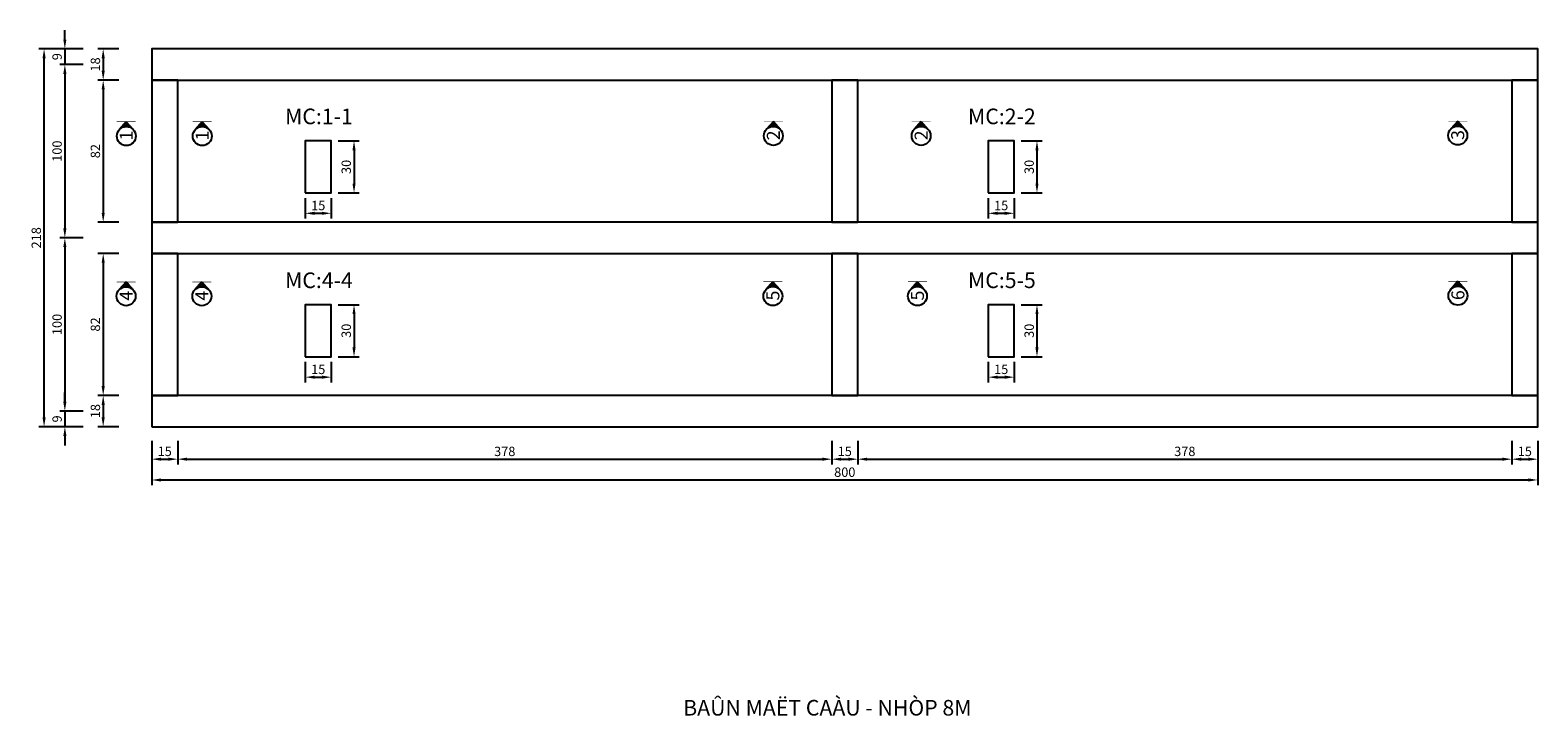
# Model space of a CAD drawing. Units: millimetres. Extents: x -16585 to 39995, y -8746 to 26114.
# Drawn here: x 32342 to 33212, y 21232 to 21628 of the extents above; entities that cross this region are included whole.
import ezdxf
from ezdxf.enums import TextEntityAlignment as Align

# ---------------------------------------------------------------- set-up
doc = ezdxf.new("R2010")
doc.units = ezdxf.units.MM
doc.header["$MEASUREMENT"] = 0
doc.layers.get('Defpoints').update_dxf_attribs({"color": 8})
doc.layers.add('3', color=3, linetype='Continuous')
doc.layers.add('7', color=7, linetype='Continuous')
doc.styles.add('3', font='VHELVEN.TTF', dxfattribs={"width": 0.8, "height": 25})
doc.styles.add('5', font='VHELVEN.TTF', dxfattribs={"height": 35})
doc.styles.add('DIMTEXT', font='VN_vni.SHX', dxfattribs={"width": 0.7})
doc.dimstyles.new('3', dxfattribs={"dimscale": 3, "dimtxt": 1.8, "dimasz": 1.8, "dimexe": 1, "dimexo": 0, "dimgap": 0.6, "dimtad": 1, "dimdec": 0, "dimzin": 2, "dimdsep": 46, "dimtxsty": 'DIMTEXT', "dimcen": 0.09, "dimdle": 0.2, "dimclrd": 2, "dimclre": 2, "dimclrt": 7, "dimadec": 0, "dimazin": 0, "dimtfac": 1, "dimtdec": 4, "dimtix": 1, "dimtmove": 2, "dimatfit": 3, "dimfxl": 1, "dimtolj": 1, "dimtzin": 0, "dimarcsym": 0})

# ---------------------------------------------------------------- blocks, each defined once
blk = doc.blocks.new('*D1335')
at = {"layer": '7', "color": 2, "lineweight": -2, "transparency": 16777216}
for p, q in [((32393.2, 21616.74), (32381.16, 21616.74)), ((32384.16, 21611.34), (32384.16, 21604.14)), ((32393.2, 21598.74), (32381.16, 21598.74))]:
    blk.add_line(p, q, dxfattribs=at)
at = {"layer": '7', "color": 2, "transparency": 16777216}
for points in [[(32383.26, 21611.34), (32385.06, 21611.34), (32384.16, 21616.74)], [(32383.26, 21604.14), (32385.06, 21604.14), (32384.16, 21598.74)]]:
    blk.add_solid(points, dxfattribs=at)
at = {"layer": 'Defpoints', "color": 0, "transparency": 16777216}
for p in [(32393.2, 21616.74), (32384.16, 21598.74), (32393.2, 21598.74)]:
    blk.add_point(p, dxfattribs=at)
at = {"layer": '7', "color": 7, "transparency": 16777216, "insert": (32379.66, 21607.74), "char_height": 5.4, "attachment_point": 5, "rotation": 90, "style": 'DIMTEXT'}
blk.add_mtext('\\A1;18', dxfattribs=at)
blk = doc.blocks.new('*D1336')
at = {"layer": '7', "color": 2, "lineweight": -2, "transparency": 16777216}
for p, q in [((32393.2, 21598.74), (32381.16, 21598.74)), ((32384.16, 21593.34), (32384.16, 21522.14)), ((32393.2, 21516.74), (32381.16, 21516.74))]:
    blk.add_line(p, q, dxfattribs=at)
at = {"layer": '7', "color": 2, "transparency": 16777216}
for points in [[(32383.26, 21593.34), (32385.06, 21593.34), (32384.16, 21598.74)], [(32383.26, 21522.14), (32385.06, 21522.14), (32384.16, 21516.74)]]:
    blk.add_solid(points, dxfattribs=at)
at = {"layer": 'Defpoints', "color": 0, "transparency": 16777216}
for p in [(32393.2, 21598.74), (32384.16, 21516.74), (32393.2, 21516.74)]:
    blk.add_point(p, dxfattribs=at)
at = {"layer": '7', "color": 7, "transparency": 16777216, "insert": (32379.66, 21557.74), "char_height": 5.4, "attachment_point": 5, "rotation": 90, "style": 'DIMTEXT'}
blk.add_mtext('\\A1;82', dxfattribs=at)
blk = doc.blocks.new('*D1337')
at = {"layer": '7', "color": 2, "lineweight": -2, "transparency": 16777216}
for p, q in [((32393.2, 21498.74), (32381.16, 21498.74)), ((32384.16, 21493.34), (32384.16, 21422.14)), ((32393.2, 21416.74), (32381.16, 21416.74))]:
    blk.add_line(p, q, dxfattribs=at)
at = {"layer": '7', "color": 2, "transparency": 16777216}
for points in [[(32383.26, 21493.34), (32385.06, 21493.34), (32384.16, 21498.74)], [(32383.26, 21422.14), (32385.06, 21422.14), (32384.16, 21416.74)]]:
    blk.add_solid(points, dxfattribs=at)
at = {"layer": 'Defpoints', "color": 0, "transparency": 16777216}
for p in [(32393.2, 21498.74), (32384.16, 21416.74), (32393.2, 21416.74)]:
    blk.add_point(p, dxfattribs=at)
at = {"layer": '7', "color": 7, "transparency": 16777216, "insert": (32379.66, 21457.74), "char_height": 5.4, "attachment_point": 5, "rotation": 90, "style": 'DIMTEXT'}
blk.add_mtext('\\A1;82', dxfattribs=at)
blk = doc.blocks.new('*D1338')
at = {"layer": '7', "color": 2, "lineweight": -2, "transparency": 16777216}
for p, q in [((32393.2, 21416.74), (32381.16, 21416.74)), ((32384.16, 21411.34), (32384.16, 21404.14)), ((32393.2, 21398.74), (32381.16, 21398.74))]:
    blk.add_line(p, q, dxfattribs=at)
at = {"layer": '7', "color": 2, "transparency": 16777216}
for points in [[(32383.26, 21411.34), (32385.06, 21411.34), (32384.16, 21416.74)], [(32383.26, 21404.14), (32385.06, 21404.14), (32384.16, 21398.74)]]:
    blk.add_solid(points, dxfattribs=at)
at = {"layer": 'Defpoints', "color": 0, "transparency": 16777216}
for p in [(32393.2, 21416.74), (32384.16, 21398.74), (32393.2, 21398.74)]:
    blk.add_point(p, dxfattribs=at)
at = {"layer": '7', "color": 7, "transparency": 16777216, "insert": (32379.66, 21407.74), "char_height": 5.4, "attachment_point": 5, "rotation": 90, "style": 'DIMTEXT'}
blk.add_mtext('\\A1;18', dxfattribs=at)
blk = doc.blocks.new('*D1339')
at = {"layer": '7', "color": 2, "lineweight": -2, "transparency": 16777216}
for p, q in [((32362.05, 21622.14), (32362.05, 21627.54)), ((32372.55, 21616.74), (32359.05, 21616.74)), ((32362.05, 21616.74), (32362.05, 21607.74)), ((32372.55, 21607.74), (32359.05, 21607.74)), ((32362.05, 21602.34), (32362.05, 21596.94))]:
    blk.add_line(p, q, dxfattribs=at)
at = {"layer": '7', "color": 2, "transparency": 16777216}
for points in [[(32361.15, 21622.14), (32362.95, 21622.14), (32362.05, 21616.74)], [(32361.15, 21602.34), (32362.95, 21602.34), (32362.05, 21607.74)]]:
    blk.add_solid(points, dxfattribs=at)
at = {"layer": 'Defpoints', "color": 0, "transparency": 16777216}
for p in [(32372.55, 21616.74), (32362.05, 21607.74), (32372.55, 21607.74)]:
    blk.add_point(p, dxfattribs=at)
at = {"layer": '7', "color": 7, "transparency": 16777216, "insert": (32357.55, 21612.24), "char_height": 5.4, "attachment_point": 5, "rotation": 90, "style": 'DIMTEXT'}
blk.add_mtext('\\A1;9', dxfattribs=at)
blk = doc.blocks.new('*D1340')
at = {"layer": '7', "color": 2, "lineweight": -2, "transparency": 16777216}
for p, q in [((32372.55, 21607.74), (32359.05, 21607.74)), ((32362.05, 21602.34), (32362.05, 21513.14)), ((32372.55, 21507.74), (32359.05, 21507.74))]:
    blk.add_line(p, q, dxfattribs=at)
at = {"layer": '7', "color": 2, "transparency": 16777216}
for points in [[(32361.15, 21602.34), (32362.95, 21602.34), (32362.05, 21607.74)], [(32361.15, 21513.14), (32362.95, 21513.14), (32362.05, 21507.74)]]:
    blk.add_solid(points, dxfattribs=at)
at = {"layer": 'Defpoints', "color": 0, "transparency": 16777216}
for p in [(32372.55, 21607.74), (32362.05, 21507.74), (32372.55, 21507.74)]:
    blk.add_point(p, dxfattribs=at)
at = {"layer": '7', "color": 7, "transparency": 16777216, "insert": (32357.55, 21557.74), "char_height": 5.4, "attachment_point": 5, "rotation": 90, "style": 'DIMTEXT'}
blk.add_mtext('\\A1;100', dxfattribs=at)
blk = doc.blocks.new('*D1341')
at = {"layer": '7', "color": 2, "lineweight": -2, "transparency": 16777216}
for p, q in [((32372.55, 21507.74), (32359.05, 21507.74)), ((32362.05, 21502.34), (32362.05, 21413.14)), ((32372.55, 21407.74), (32359.05, 21407.74))]:
    blk.add_line(p, q, dxfattribs=at)
at = {"layer": '7', "color": 2, "transparency": 16777216}
for points in [[(32361.15, 21502.34), (32362.95, 21502.34), (32362.05, 21507.74)], [(32361.15, 21413.14), (32362.95, 21413.14), (32362.05, 21407.74)]]:
    blk.add_solid(points, dxfattribs=at)
at = {"layer": 'Defpoints', "color": 0, "transparency": 16777216}
for p in [(32372.55, 21507.74), (32362.05, 21407.74), (32372.55, 21407.74)]:
    blk.add_point(p, dxfattribs=at)
at = {"layer": '7', "color": 7, "transparency": 16777216, "insert": (32357.55, 21457.74), "char_height": 5.4, "attachment_point": 5, "rotation": 90, "style": 'DIMTEXT'}
blk.add_mtext('\\A1;100', dxfattribs=at)
blk = doc.blocks.new('*D1342')
at = {"layer": '7', "color": 2, "lineweight": -2, "transparency": 16777216}
for p, q in [((32362.05, 21413.14), (32362.05, 21418.54)), ((32372.55, 21407.74), (32359.05, 21407.74)), ((32362.05, 21407.74), (32362.05, 21398.74)), ((32372.55, 21398.74), (32359.05, 21398.74)), ((32362.05, 21393.34), (32362.05, 21387.94))]:
    blk.add_line(p, q, dxfattribs=at)
at = {"layer": '7', "color": 2, "transparency": 16777216}
for points in [[(32361.15, 21413.14), (32362.95, 21413.14), (32362.05, 21407.74)], [(32361.15, 21393.34), (32362.95, 21393.34), (32362.05, 21398.74)]]:
    blk.add_solid(points, dxfattribs=at)
at = {"layer": 'Defpoints', "color": 0, "transparency": 16777216}
for p in [(32372.55, 21407.74), (32362.05, 21398.74), (32372.55, 21398.74)]:
    blk.add_point(p, dxfattribs=at)
at = {"layer": '7', "color": 7, "transparency": 16777216, "insert": (32357.55, 21403.24), "char_height": 5.4, "attachment_point": 5, "rotation": 90, "style": 'DIMTEXT'}
blk.add_mtext('\\A1;9', dxfattribs=at)
blk = doc.blocks.new('*D1343')
at = {"layer": '7', "color": 2, "lineweight": -2, "transparency": 16777216}
for p, q in [((32372.55, 21616.74), (32347.05, 21616.74)), ((32350.05, 21404.14), (32350.05, 21611.34)), ((32372.55, 21398.74), (32347.05, 21398.74))]:
    blk.add_line(p, q, dxfattribs=at)
at = {"layer": '7', "color": 2, "transparency": 16777216}
for points in [[(32349.15, 21611.34), (32350.95, 21611.34), (32350.05, 21616.74)], [(32349.15, 21404.14), (32350.95, 21404.14), (32350.05, 21398.74)]]:
    blk.add_solid(points, dxfattribs=at)
at = {"layer": 'Defpoints', "color": 0, "transparency": 16777216}
for p in [(32350.05, 21616.74), (32372.55, 21616.74), (32372.55, 21398.74)]:
    blk.add_point(p, dxfattribs=at)
at = {"layer": '7', "color": 7, "transparency": 16777216, "insert": (32345.55, 21507.74), "char_height": 5.4, "attachment_point": 5, "rotation": 90, "style": 'DIMTEXT'}
blk.add_mtext('\\A1;218', dxfattribs=at)
blk = doc.blocks.new('*D1347')
at = {"layer": '7', "color": 2, "lineweight": -2, "transparency": 16777216}
for p, q in [((32412.17, 21390.51), (32412.17, 21377.01)), ((32427.17, 21390.51), (32427.17, 21377.01)), ((32417.57, 21380.01), (32421.77, 21380.01))]:
    blk.add_line(p, q, dxfattribs=at)
at = {"layer": '7', "color": 2, "transparency": 16777216}
for points in [[(32417.57, 21380.91), (32417.57, 21379.11), (32412.17, 21380.01)], [(32421.77, 21380.91), (32421.77, 21379.11), (32427.17, 21380.01)]]:
    blk.add_solid(points, dxfattribs=at)
at = {"layer": 'Defpoints', "color": 0, "transparency": 16777216}
for p in [(32412.17, 21390.51), (32427.17, 21390.51), (32427.17, 21380.01)]:
    blk.add_point(p, dxfattribs=at)
at = {"layer": '7', "color": 7, "transparency": 16777216, "insert": (32419.67, 21384.51), "char_height": 5.4, "attachment_point": 5, "style": 'DIMTEXT'}
blk.add_mtext('\\A1;15', dxfattribs=at)
blk = doc.blocks.new('*D1348')
at = {"layer": '7', "color": 2, "lineweight": -2, "transparency": 16777216}
for p, q in [((32427.17, 21390.51), (32427.17, 21377.01)), ((32804.67, 21390.51), (32804.67, 21377.01)), ((32432.57, 21380.01), (32799.27, 21380.01))]:
    blk.add_line(p, q, dxfattribs=at)
at = {"layer": '7', "color": 2, "transparency": 16777216}
for points in [[(32432.57, 21380.91), (32432.57, 21379.11), (32427.17, 21380.01)], [(32799.27, 21380.91), (32799.27, 21379.11), (32804.67, 21380.01)]]:
    blk.add_solid(points, dxfattribs=at)
at = {"layer": 'Defpoints', "color": 0, "transparency": 16777216}
for p in [(32427.17, 21390.51), (32804.67, 21390.51), (32804.67, 21380.01)]:
    blk.add_point(p, dxfattribs=at)
at = {"layer": '7', "color": 7, "transparency": 16777216, "insert": (32615.92, 21384.51), "char_height": 5.4, "attachment_point": 5, "style": 'DIMTEXT'}
blk.add_mtext('\\A1;378', dxfattribs=at)
blk = doc.blocks.new('*D1349')
at = {"layer": '7', "color": 2, "lineweight": -2, "transparency": 16777216}
for p, q in [((32804.67, 21390.51), (32804.67, 21377.01)), ((32819.67, 21390.51), (32819.67, 21377.01)), ((32810.07, 21380.01), (32814.27, 21380.01))]:
    blk.add_line(p, q, dxfattribs=at)
at = {"layer": '7', "color": 2, "transparency": 16777216}
for points in [[(32810.07, 21380.91), (32810.07, 21379.11), (32804.67, 21380.01)], [(32814.27, 21380.91), (32814.27, 21379.11), (32819.67, 21380.01)]]:
    blk.add_solid(points, dxfattribs=at)
at = {"layer": 'Defpoints', "color": 0, "transparency": 16777216}
for p in [(32804.67, 21390.51), (32819.67, 21390.51), (32819.67, 21380.01)]:
    blk.add_point(p, dxfattribs=at)
at = {"layer": '7', "color": 7, "transparency": 16777216, "insert": (32812.17, 21384.51), "char_height": 5.4, "attachment_point": 5, "style": 'DIMTEXT'}
blk.add_mtext('\\A1;15', dxfattribs=at)
blk = doc.blocks.new('*D1350')
at = {"layer": '7', "color": 2, "lineweight": -2, "transparency": 16777216}
for p, q in [((32819.67, 21390.51), (32819.67, 21377.01)), ((33197.17, 21390.51), (33197.17, 21377.01)), ((32825.07, 21380.01), (33191.77, 21380.01))]:
    blk.add_line(p, q, dxfattribs=at)
at = {"layer": '7', "color": 2, "transparency": 16777216}
for points in [[(32825.07, 21380.91), (32825.07, 21379.11), (32819.67, 21380.01)], [(33191.77, 21380.91), (33191.77, 21379.11), (33197.17, 21380.01)]]:
    blk.add_solid(points, dxfattribs=at)
at = {"layer": 'Defpoints', "color": 0, "transparency": 16777216}
for p in [(32819.67, 21390.51), (33197.17, 21390.51), (33197.17, 21380.01)]:
    blk.add_point(p, dxfattribs=at)
at = {"layer": '7', "color": 7, "transparency": 16777216, "insert": (33008.42, 21384.51), "char_height": 5.4, "attachment_point": 5, "style": 'DIMTEXT'}
blk.add_mtext('\\A1;378', dxfattribs=at)
blk = doc.blocks.new('*D1351')
at = {"layer": '7', "color": 2, "lineweight": -2, "transparency": 16777216}
for p, q in [((33197.17, 21390.51), (33197.17, 21377.01)), ((33212.17, 21390.51), (33212.17, 21377.01)), ((33202.57, 21380.01), (33206.77, 21380.01))]:
    blk.add_line(p, q, dxfattribs=at)
at = {"layer": '7', "color": 2, "transparency": 16777216}
for points in [[(33202.57, 21380.91), (33202.57, 21379.11), (33197.17, 21380.01)], [(33206.77, 21380.91), (33206.77, 21379.11), (33212.17, 21380.01)]]:
    blk.add_solid(points, dxfattribs=at)
at = {"layer": 'Defpoints', "color": 0, "transparency": 16777216}
for p in [(33197.17, 21390.51), (33212.17, 21390.51), (33212.17, 21380.01)]:
    blk.add_point(p, dxfattribs=at)
at = {"layer": '7', "color": 7, "transparency": 16777216, "insert": (33204.67, 21384.51), "char_height": 5.4, "attachment_point": 5, "style": 'DIMTEXT'}
blk.add_mtext('\\A1;15', dxfattribs=at)
blk = doc.blocks.new('*D1352')
at = {"layer": '7', "color": 2, "lineweight": -2, "transparency": 16777216}
for p, q in [((32412.17, 21390.51), (32412.17, 21365.01)), ((33212.17, 21390.51), (33212.17, 21365.01)), ((32417.57, 21368.01), (33206.77, 21368.01))]:
    blk.add_line(p, q, dxfattribs=at)
at = {"layer": '7', "color": 2, "transparency": 16777216}
for points in [[(32417.57, 21368.91), (32417.57, 21367.11), (32412.17, 21368.01)], [(33206.77, 21368.91), (33206.77, 21367.11), (33212.17, 21368.01)]]:
    blk.add_solid(points, dxfattribs=at)
at = {"layer": 'Defpoints', "color": 0, "transparency": 16777216}
for p in [(32412.17, 21390.51), (33212.17, 21390.51), (33212.17, 21368.01)]:
    blk.add_point(p, dxfattribs=at)
at = {"layer": '7', "color": 7, "transparency": 16777216, "insert": (32812.17, 21372.51), "char_height": 5.4, "attachment_point": 5, "style": 'DIMTEXT'}
blk.add_mtext('\\A1;800', dxfattribs=at)
blk = doc.blocks.new('*D1353')
at = {"layer": '7', "color": 2, "lineweight": -2, "transparency": 16777216}
for p, q in [((32519.77, 21563.65), (32531.94, 21563.65)), ((32528.94, 21558.25), (32528.94, 21539.05)), ((32519.77, 21533.65), (32531.94, 21533.65))]:
    blk.add_line(p, q, dxfattribs=at)
at = {"layer": '7', "color": 2, "transparency": 16777216}
for points in [[(32528.04, 21558.25), (32529.84, 21558.25), (32528.94, 21563.65)], [(32528.04, 21539.05), (32529.84, 21539.05), (32528.94, 21533.65)]]:
    blk.add_solid(points, dxfattribs=at)
at = {"layer": 'Defpoints', "color": 0, "transparency": 16777216}
for p in [(32519.77, 21563.65), (32519.77, 21533.65), (32528.94, 21533.65)]:
    blk.add_point(p, dxfattribs=at)
at = {"layer": '7', "color": 7, "transparency": 16777216, "insert": (32524.44, 21548.65), "char_height": 5.4, "attachment_point": 5, "rotation": 90, "style": 'DIMTEXT'}
blk.add_mtext('\\A1;30', dxfattribs=at)
blk = doc.blocks.new('*D1354')
at = {"layer": '7', "color": 2, "lineweight": -2, "transparency": 16777216}
for p, q in [((32500.78, 21530.66), (32500.78, 21518.87)), ((32515.78, 21530.66), (32515.78, 21518.87)), ((32506.18, 21521.87), (32510.38, 21521.87))]:
    blk.add_line(p, q, dxfattribs=at)
at = {"layer": '7', "color": 2, "transparency": 16777216}
for points in [[(32506.18, 21522.77), (32506.18, 21520.97), (32500.78, 21521.87)], [(32510.38, 21522.77), (32510.38, 21520.97), (32515.78, 21521.87)]]:
    blk.add_solid(points, dxfattribs=at)
at = {"layer": 'Defpoints', "color": 0, "transparency": 16777216}
for p in [(32500.78, 21530.66), (32515.78, 21530.66), (32515.78, 21521.87)]:
    blk.add_point(p, dxfattribs=at)
at = {"layer": '7', "color": 7, "transparency": 16777216, "insert": (32508.28, 21526.37), "char_height": 5.4, "attachment_point": 5, "style": 'DIMTEXT'}
blk.add_mtext('\\A1;15', dxfattribs=at)
blk = doc.blocks.new('A$C05531E25')
h = blk.add_hatch()
h.set_pattern_fill('ANSI37', color=256, scale=0.96, angle=-90, style=0)
h.set_pattern_definition([(45, (1073.40383, 176.33965), (0.084852814, -0.084852814), []), (315, (1073.40383, 176.33965), (-0.084852814, -0.084852814), [])])
h.paths.add_polyline_path([(0.11, 3.52), (3.09, 0.89, -0.215149), (1.9, 3.52, -0.215149), (3.09, 6.16)])
for q in [(3.09, 6.16), (3.09, 0.89)]:
    blk.add_line((0.11, 3.52), q)
at = {"const_width": 0.216}
blk.add_lwpolyline([(0.11, 7.04), (0.11, 0)], dxfattribs=at)
blk.add_circle((5.42, 3.52), 3.51)
blk = doc.blocks.new('MC1')
at = {"xscale": 0.5199999999999818, "yscale": 0.5199999999999818, "zscale": 0.5199999999999818, "rotation": 180}
blk.add_blockref('A$C05531E25', (0.09, 1.86), dxfattribs=at)
at = {"style": '5'}
blk.add_attdef('AA', text='', height=2, dxfattribs=at).set_placement((-2.63, 0.03), align=Align.MIDDLE_CENTER)
blk = doc.blocks.new('*D1368')
at = {"layer": '7', "color": 2, "lineweight": -2, "transparency": 16777216}
for p, q in [((32519.77, 21469.1), (32531.94, 21469.1)), ((32528.94, 21463.7), (32528.94, 21444.5)), ((32519.77, 21439.1), (32531.94, 21439.1))]:
    blk.add_line(p, q, dxfattribs=at)
at = {"layer": '7', "color": 2, "transparency": 16777216}
for points in [[(32528.04, 21463.7), (32529.84, 21463.7), (32528.94, 21469.1)], [(32528.04, 21444.5), (32529.84, 21444.5), (32528.94, 21439.1)]]:
    blk.add_solid(points, dxfattribs=at)
at = {"layer": 'Defpoints', "color": 0, "transparency": 16777216}
for p in [(32519.77, 21469.1), (32519.77, 21439.1), (32528.94, 21439.1)]:
    blk.add_point(p, dxfattribs=at)
at = {"layer": '7', "color": 7, "transparency": 16777216, "insert": (32524.44, 21454.1), "char_height": 5.4, "attachment_point": 5, "rotation": 90, "style": 'DIMTEXT'}
blk.add_mtext('\\A1;30', dxfattribs=at)
blk = doc.blocks.new('*D1369')
at = {"layer": '7', "color": 2, "lineweight": -2, "transparency": 16777216}
for p, q in [((32500.78, 21436.12), (32500.78, 21424.33)), ((32515.78, 21436.12), (32515.78, 21424.33)), ((32506.18, 21427.33), (32510.38, 21427.33))]:
    blk.add_line(p, q, dxfattribs=at)
at = {"layer": '7', "color": 2, "transparency": 16777216}
for points in [[(32506.18, 21428.23), (32506.18, 21426.43), (32500.78, 21427.33)], [(32510.38, 21428.23), (32510.38, 21426.43), (32515.78, 21427.33)]]:
    blk.add_solid(points, dxfattribs=at)
at = {"layer": 'Defpoints', "color": 0, "transparency": 16777216}
for p in [(32500.78, 21436.12), (32515.78, 21436.12), (32515.78, 21427.33)]:
    blk.add_point(p, dxfattribs=at)
at = {"layer": '7', "color": 7, "transparency": 16777216, "insert": (32508.28, 21431.83), "char_height": 5.4, "attachment_point": 5, "style": 'DIMTEXT'}
blk.add_mtext('\\A1;15', dxfattribs=at)
blk = doc.blocks.new('*D1370')
at = {"layer": '7', "color": 2, "lineweight": -2, "transparency": 16777216}
for p, q in [((32913.93, 21469.1), (32926.1, 21469.1)), ((32923.1, 21463.7), (32923.1, 21444.5)), ((32913.93, 21439.1), (32926.1, 21439.1))]:
    blk.add_line(p, q, dxfattribs=at)
at = {"layer": '7', "color": 2, "transparency": 16777216}
for points in [[(32922.2, 21463.7), (32924, 21463.7), (32923.1, 21469.1)], [(32922.2, 21444.5), (32924, 21444.5), (32923.1, 21439.1)]]:
    blk.add_solid(points, dxfattribs=at)
at = {"layer": 'Defpoints', "color": 0, "transparency": 16777216}
for p in [(32913.93, 21469.1), (32913.93, 21439.1), (32923.1, 21439.1)]:
    blk.add_point(p, dxfattribs=at)
at = {"layer": '7', "color": 7, "transparency": 16777216, "insert": (32918.6, 21454.1), "char_height": 5.4, "attachment_point": 5, "rotation": 90, "style": 'DIMTEXT'}
blk.add_mtext('\\A1;30', dxfattribs=at)
blk = doc.blocks.new('*D1371')
at = {"layer": '7', "color": 2, "lineweight": -2, "transparency": 16777216}
for p, q in [((32894.94, 21436.12), (32894.94, 21424.33)), ((32909.94, 21436.12), (32909.94, 21424.33)), ((32900.34, 21427.33), (32904.54, 21427.33))]:
    blk.add_line(p, q, dxfattribs=at)
at = {"layer": '7', "color": 2, "transparency": 16777216}
for points in [[(32900.34, 21428.23), (32900.34, 21426.43), (32894.94, 21427.33)], [(32904.54, 21428.23), (32904.54, 21426.43), (32909.94, 21427.33)]]:
    blk.add_solid(points, dxfattribs=at)
at = {"layer": 'Defpoints', "color": 0, "transparency": 16777216}
for p in [(32894.94, 21436.12), (32909.94, 21436.12), (32909.94, 21427.33)]:
    blk.add_point(p, dxfattribs=at)
at = {"layer": '7', "color": 7, "transparency": 16777216, "insert": (32902.44, 21431.83), "char_height": 5.4, "attachment_point": 5, "style": 'DIMTEXT'}
blk.add_mtext('\\A1;15', dxfattribs=at)
blk = doc.blocks.new('*D1372')
at = {"layer": '7', "color": 2, "lineweight": -2, "transparency": 16777216}
for p, q in [((32913.93, 21563.65), (32926.1, 21563.65)), ((32923.1, 21558.25), (32923.1, 21539.05)), ((32913.93, 21533.65), (32926.1, 21533.65))]:
    blk.add_line(p, q, dxfattribs=at)
at = {"layer": '7', "color": 2, "transparency": 16777216}
for points in [[(32922.2, 21558.25), (32924, 21558.25), (32923.1, 21563.65)], [(32922.2, 21539.05), (32924, 21539.05), (32923.1, 21533.65)]]:
    blk.add_solid(points, dxfattribs=at)
at = {"layer": 'Defpoints', "color": 0, "transparency": 16777216}
for p in [(32913.93, 21563.65), (32913.93, 21533.65), (32923.1, 21533.65)]:
    blk.add_point(p, dxfattribs=at)
at = {"layer": '7', "color": 7, "transparency": 16777216, "insert": (32918.6, 21548.65), "char_height": 5.4, "attachment_point": 5, "rotation": 90, "style": 'DIMTEXT'}
blk.add_mtext('\\A1;30', dxfattribs=at)
blk = doc.blocks.new('*D1373')
at = {"layer": '7', "color": 2, "lineweight": -2, "transparency": 16777216}
for p, q in [((32894.94, 21530.66), (32894.94, 21518.87)), ((32909.94, 21530.66), (32909.94, 21518.87)), ((32900.34, 21521.87), (32904.54, 21521.87))]:
    blk.add_line(p, q, dxfattribs=at)
at = {"layer": '7', "color": 2, "transparency": 16777216}
for points in [[(32900.34, 21522.77), (32900.34, 21520.97), (32894.94, 21521.87)], [(32904.54, 21522.77), (32904.54, 21520.97), (32909.94, 21521.87)]]:
    blk.add_solid(points, dxfattribs=at)
at = {"layer": 'Defpoints', "color": 0, "transparency": 16777216}
for p in [(32894.94, 21530.66), (32909.94, 21530.66), (32909.94, 21521.87)]:
    blk.add_point(p, dxfattribs=at)
at = {"layer": '7', "color": 7, "transparency": 16777216, "insert": (32902.44, 21526.37), "char_height": 5.4, "attachment_point": 5, "style": 'DIMTEXT'}
blk.add_mtext('\\A1;15', dxfattribs=at)

msp = doc.modelspace()

# ---------------------------------------------------------------- linework, layer by layer
at = {"layer": '3'}
for points in [[(32412.17, 21598.74), (33212.17, 21598.74), (33212.17, 21616.74), (32412.17, 21616.74)], [(32412.17, 21516.74), (32427.17, 21516.74), (32427.17, 21598.74), (32412.17, 21598.74)], [(32804.67, 21516.74), (32819.67, 21516.74), (32819.67, 21598.74), (32804.67, 21598.74)], [(33197.17, 21516.74), (33212.17, 21516.74), (33212.17, 21598.74), (33197.17, 21598.74)], [(32500.78, 21533.65), (32515.78, 21533.65), (32515.78, 21563.65), (32500.78, 21563.65)], [(32894.94, 21533.65), (32909.94, 21533.65), (32909.94, 21563.65), (32894.94, 21563.65)], [(32412.17, 21498.74), (33212.17, 21498.74), (33212.17, 21516.74), (32412.17, 21516.74)], [(32412.17, 21416.74), (32427.17, 21416.74), (32427.17, 21498.74), (32412.17, 21498.74)], [(32804.67, 21416.74), (32819.67, 21416.74), (32819.67, 21498.74), (32804.67, 21498.74)], [(33197.17, 21416.74), (33212.17, 21416.74), (33212.17, 21498.74), (33197.17, 21498.74)], [(32500.78, 21439.1), (32515.78, 21439.1), (32515.78, 21469.1), (32500.78, 21469.1)], [(32894.94, 21439.1), (32909.94, 21439.1), (32909.94, 21469.1), (32894.94, 21469.1)], [(32412.17, 21398.74), (33212.17, 21398.74), (33212.17, 21416.74), (32412.17, 21416.74)]]:
    msp.add_lwpolyline(points, close=True, dxfattribs=at)

# ---------------------------------------------------------------- block references
at = {"layer": '7'}
ref = msp.add_blockref('MC1', (32397.6, 21574.63), dxfattribs=dict(at, xscale=3, yscale=3, zscale=3, rotation=90))
ref.add_attrib('AA', '1', dxfattribs={"layer": '0', "height": 7.5, "rotation": 90, "style": '5'}).set_placement((32397.5, 21566.74), align=Align.MIDDLE_CENTER)
ref = msp.add_blockref('MC1', (32441.44, 21574.63), dxfattribs=dict(at, xscale=3, yscale=3, zscale=3, rotation=90))
ref.add_attrib('AA', '1', dxfattribs={"layer": '0', "height": 7.5, "rotation": 90, "style": '5'}).set_placement((32441.34, 21566.74), align=Align.MIDDLE_CENTER)
ref = msp.add_blockref('MC1', (32771.04, 21574.74), dxfattribs=dict(at, xscale=3, yscale=3, zscale=3, rotation=90))
ref.add_attrib('AA', '2', dxfattribs={"layer": '0', "height": 7.5, "rotation": 90, "style": '5'}).set_placement((32770.94, 21566.85), align=Align.MIDDLE_CENTER)
ref = msp.add_blockref('MC1', (32856.35, 21574.74), dxfattribs=dict(at, xscale=3, yscale=3, zscale=3, rotation=90))
ref.add_attrib('AA', '2', dxfattribs={"layer": '0', "height": 7.5, "rotation": 90, "style": '5'}).set_placement((32856.25, 21566.85), align=Align.MIDDLE_CENTER)
ref = msp.add_blockref('MC1', (33166.02, 21574.95), dxfattribs=dict(at, xscale=3, yscale=3, zscale=3, rotation=90))
ref.add_attrib('AA', '3', dxfattribs={"layer": '0', "height": 7.5, "rotation": 90, "style": '5'}).set_placement((33165.92, 21567.06), align=Align.MIDDLE_CENTER)
ref = msp.add_blockref('MC1', (32397.45, 21482.21), dxfattribs=dict(at, xscale=3, yscale=3, zscale=3, rotation=90))
ref.add_attrib('AA', '4', dxfattribs={"layer": '0', "height": 7.5, "rotation": 90, "style": '5'}).set_placement((32397.35, 21474.33), align=Align.MIDDLE_CENTER)
ref = msp.add_blockref('MC1', (32441.2, 21482.21), dxfattribs=dict(at, xscale=3, yscale=3, zscale=3, rotation=90))
ref.add_attrib('AA', '4', dxfattribs={"layer": '0', "height": 7.5, "rotation": 90, "style": '5'}).set_placement((32441.1, 21474.33), align=Align.MIDDLE_CENTER)
ref = msp.add_blockref('MC1', (32770.77, 21482.32), dxfattribs=dict(at, xscale=3, yscale=3, zscale=3, rotation=90))
ref.add_attrib('AA', '5', dxfattribs={"layer": '0', "height": 7.5, "rotation": 90, "style": '5'}).set_placement((32770.67, 21474.43), align=Align.MIDDLE_CENTER)
ref = msp.add_blockref('MC1', (32854.21, 21482.32), dxfattribs=dict(at, xscale=3, yscale=3, zscale=3, rotation=90))
ref.add_attrib('AA', '5', dxfattribs={"layer": '0', "height": 7.5, "rotation": 90, "style": '5'}).set_placement((32854.11, 21474.43), align=Align.MIDDLE_CENTER)
ref = msp.add_blockref('MC1', (33166.13, 21482.53), dxfattribs=dict(at, xscale=3, yscale=3, zscale=3, rotation=90))
ref.add_attrib('AA', '6', dxfattribs={"layer": '0', "height": 7.5, "rotation": 90, "style": '5'}).set_placement((33166.03, 21474.65), align=Align.MIDDLE_CENTER)

# ---------------------------------------------------------------- texts
at = {"layer": '7', "style": '3'}
for s, p in [('%%UMC:1-1', (32489.12, 21573.29)), ('%%UMC:2-2', (32883.28, 21573.29)), ('%%UMC:4-4', (32489.12, 21478.74)), ('%%UMC:5-5', (32883.28, 21478.74)), ('%%UBAÛN MAËT CAÀU - NHÒP 8M', (32718.92, 21232.09))]:
    msp.add_text(s, height=9, dxfattribs=at).set_placement(p)

# ---------------------------------------------------------------- dimensions: what is measured, and where the dimension line sits
at = {"layer": '7'}
for base, p1, p2, picture, middle in [((32362.05, 21607.74), (32372.55, 21616.74), (32372.55, 21607.74), '*D1339', (32357.55, 21612.24)), ((32350.05, 21616.74), (32372.55, 21398.74), (32372.55, 21616.74), '*D1343', (32345.55, 21507.74)), ((32384.16, 21598.74), (32393.2, 21616.74), (32393.2, 21598.74), '*D1335', (32379.66, 21607.74)), ((32362.05, 21507.74), (32372.55, 21607.74), (32372.55, 21507.74), '*D1340', (32357.55, 21557.74)), ((32384.16, 21516.74), (32393.2, 21598.74), (32393.2, 21516.74), '*D1336', (32379.66, 21557.74)), ((32528.94, 21533.65), (32519.77, 21563.65), (32519.77, 21533.65), '*D1353', (32524.44, 21548.65)), ((32923.1, 21533.65), (32913.93, 21563.65), (32913.93, 21533.65), '*D1372', (32918.6, 21548.65)), ((32362.05, 21407.74), (32372.55, 21507.74), (32372.55, 21407.74), '*D1341', (32357.55, 21457.74)), ((32384.16, 21416.74), (32393.2, 21498.74), (32393.2, 21416.74), '*D1337', (32379.66, 21457.74)), ((32528.94, 21439.1), (32519.77, 21469.1), (32519.77, 21439.1), '*D1368', (32524.44, 21454.1)), ((32923.1, 21439.1), (32913.93, 21469.1), (32913.93, 21439.1), '*D1370', (32918.6, 21454.1)), ((32362.05, 21398.74), (32372.55, 21407.74), (32372.55, 21398.74), '*D1342', (32357.55, 21403.24)), ((32384.16, 21398.74), (32393.2, 21416.74), (32393.2, 21398.74), '*D1338', (32379.66, 21407.74))]:
    dim = msp.add_linear_dim(base=base, p1=p1, p2=p2, angle=90, dimstyle='3', dxfattribs=at)
    dim.commit()
    dim.dimension.update_dxf_attribs({"geometry": picture, "text_midpoint": middle})
for base, p1, p2, picture, middle in [((32515.78, 21521.87), (32500.78, 21530.66), (32515.78, 21530.66), '*D1354', (32508.28, 21526.37)), ((32909.94, 21521.87), (32894.94, 21530.66), (32909.94, 21530.66), '*D1373', (32902.44, 21526.37)), ((32515.78, 21427.33), (32500.78, 21436.12), (32515.78, 21436.12), '*D1369', (32508.28, 21431.83)), ((32909.94, 21427.33), (32894.94, 21436.12), (32909.94, 21436.12), '*D1371', (32902.44, 21431.83)), ((32427.17, 21380.01), (32412.17, 21390.51), (32427.17, 21390.51), '*D1347', (32419.67, 21384.51)), ((33212.17, 21368.01), (32412.17, 21390.51), (33212.17, 21390.51), '*D1352', (32812.17, 21372.51)), ((32804.67314609, 21380.01284553), (32427.17314609, 21390.51284553), (32804.67314609, 21390.51284553), '*D1348', (32615.92314609, 21384.51284553)), ((32819.67, 21380.01), (32804.67, 21390.51), (32819.67, 21390.51), '*D1349', (32812.17, 21384.51)), ((33197.17314609, 21380.01284553), (32819.67314609, 21390.51284553), (33197.17314609, 21390.51284553), '*D1350', (33008.42314609, 21384.51284553)), ((33212.17, 21380.01), (33197.17, 21390.51), (33212.17, 21390.51), '*D1351', (33204.67, 21384.51))]:
    dim = msp.add_linear_dim(base=base, p1=p1, p2=p2, dimstyle='3', dxfattribs=at)
    dim.commit()
    dim.dimension.update_dxf_attribs({"geometry": picture, "text_midpoint": middle})

doc.saveas('drawing.dxf')
